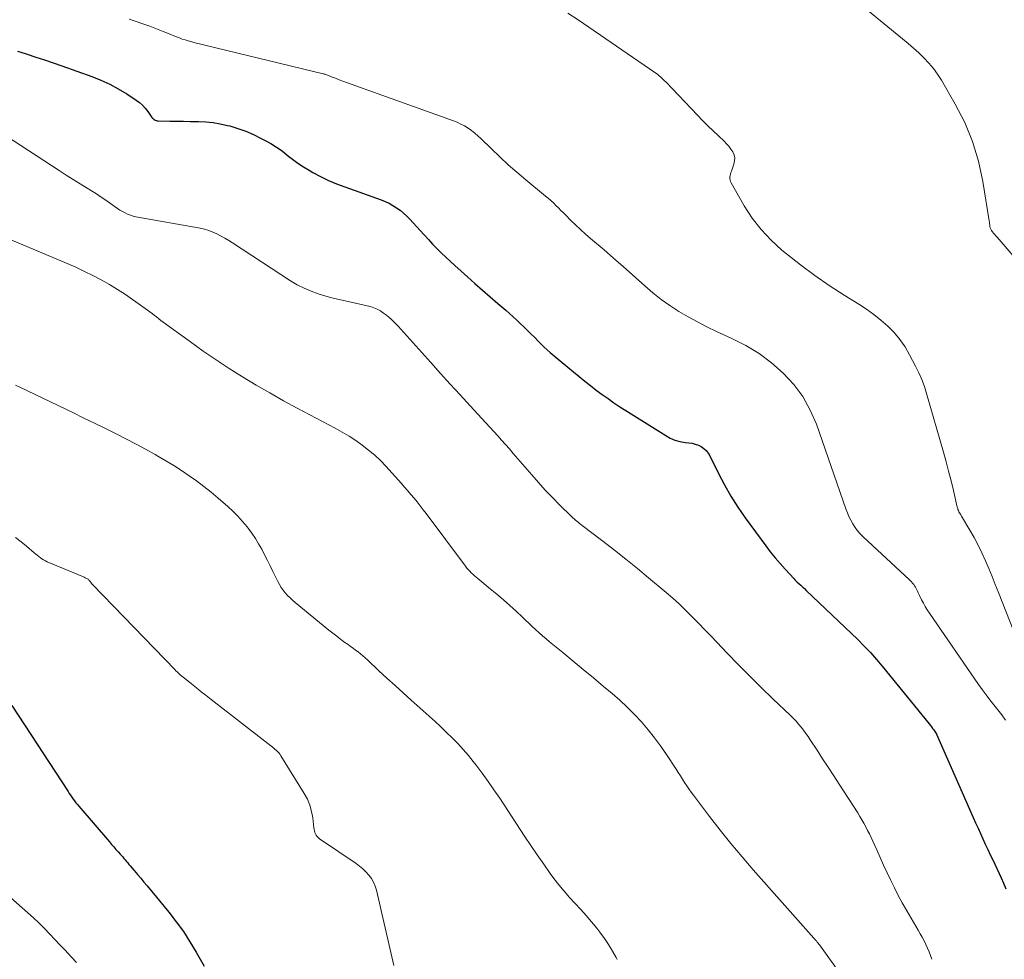
# Model space of a CAD drawing. Units: feet. Extents: x 2054994 to 2060055, y 560000 to 565000.
# Drawn here: x 2057014 to 2057141, y 560134 to 560255 of the extents above; entities that cross this region are included whole.
import ezdxf

# ---------------------------------------------------------------- set-up
doc = ezdxf.new("R2010")
doc.units = ezdxf.units.FT
doc.header["$LTSCALE"] = 100
doc.header["$MEASUREMENT"] = 0
doc.layers.add('CONTOUR INDEX', color=32, linetype='Continuous', lineweight=25)
doc.layers.add('CONTOUR INTERMEDIATE', color=40, linetype='Continuous', lineweight=15)

msp = doc.modelspace()

# ---------------------------------------------------------------- linework, layer by layer
at = {"layer": 'CONTOUR INDEX', "flags": 128}
for points, elevation in [([(2057013.86, 560250.52), (2057014.85, 560250.2), (2057015.11, 560250.11), (2057016.23, 560249.74), (2057017.35, 560249.37), (2057018.46, 560248.99), (2057019.57, 560248.6), (2057023.39, 560247.25), (2057024.56, 560246.79), (2057025.71, 560246.27), (2057026.81, 560245.67), (2057027.89, 560245.01), (2057029.12, 560244.2), (2057029.53, 560243.89), (2057029.93, 560243.55), (2057030.28, 560243.16), (2057030.6, 560242.75), (2057031.04, 560242.11), (2057031.12, 560242), (2057031.21, 560241.89), (2057031.31, 560241.8), (2057031.42, 560241.71), (2057031.54, 560241.64), (2057031.66, 560241.59), (2057031.79, 560241.56), (2057031.93, 560241.54), (2057033.42, 560241.52), (2057034.31, 560241.5), (2057035.2, 560241.49), (2057036.08, 560241.48), (2057036.97, 560241.48), (2057037.09, 560241.48), (2057038.04, 560241.43), (2057038.97, 560241.34), (2057039.9, 560241.18), (2057040.82, 560240.97), (2057041.11, 560240.89), (2057042.16, 560240.57), (2057043.19, 560240.21), (2057044.19, 560239.78), (2057045.17, 560239.3), (2057045.66, 560239.04), (2057046.41, 560238.62), (2057047.13, 560238.17), (2057047.83, 560237.68), (2057048.5, 560237.15), (2057049.17, 560236.62), (2057049.86, 560236.11), (2057050.58, 560235.64), (2057051.31, 560235.2), (2057051.78, 560234.93), (2057052.78, 560234.4), (2057053.79, 560233.91), (2057054.83, 560233.47), (2057055.88, 560233.06), (2057060.56, 560231.41), (2057061.08, 560231.2), (2057061.59, 560230.97), (2057062.08, 560230.69), (2057062.55, 560230.39), (2057063, 560230.06), (2057063.44, 560229.7), (2057063.84, 560229.32), (2057064.24, 560228.92), (2057065.55, 560227.47), (2057066.08, 560226.89), (2057066.62, 560226.31), (2057067.17, 560225.73), (2057067.72, 560225.17), (2057068.28, 560224.61), (2057068.85, 560224.05), (2057069.42, 560223.51), (2057070.01, 560222.98), (2057071.64, 560221.52), (2057072.61, 560220.66), (2057073.59, 560219.8), (2057074.57, 560218.94), (2057075.55, 560218.09), (2057076.57, 560217.22), (2057077.04, 560216.81), (2057077.51, 560216.38), (2057077.98, 560215.95), (2057078.43, 560215.52), (2057078.89, 560215.08), (2057079.34, 560214.63), (2057079.79, 560214.19), (2057080.24, 560213.75), (2057080.78, 560213.21), (2057081.51, 560212.5), (2057082.26, 560211.82), (2057083.02, 560211.15), (2057083.8, 560210.5), (2057086, 560208.7), (2057086.72, 560208.12), (2057087.45, 560207.55), (2057088.19, 560206.98), (2057088.93, 560206.42), (2057089.69, 560205.88), (2057090.45, 560205.35), (2057091.22, 560204.83), (2057092, 560204.33), (2057097.1, 560201.12), (2057097.68, 560200.81), (2057098.29, 560200.55), (2057098.93, 560200.38), (2057099.58, 560200.26), (2057100.09, 560200.21), (2057100.5, 560200.14), (2057100.9, 560200.04), (2057101.29, 560199.89), (2057101.66, 560199.71), (2057102, 560199.47), (2057102.31, 560199.21), (2057102.56, 560198.89), (2057102.77, 560198.53), (2057103.87, 560196.28), (2057104.64, 560194.79), (2057105.46, 560193.34), (2057106.36, 560191.93), (2057107.32, 560190.55), (2057109.94, 560186.99), (2057110.53, 560186.21), (2057111.14, 560185.44), (2057111.78, 560184.7), (2057112.43, 560183.97), (2057113.6, 560182.72), (2057113.68, 560182.62), (2057113.77, 560182.53), (2057113.86, 560182.45), (2057113.95, 560182.36), (2057114.23, 560182.11), (2057114.46, 560181.9), (2057114.69, 560181.68), (2057114.92, 560181.47), (2057115.14, 560181.25), (2057121.75, 560174.92), (2057122.57, 560174.1), (2057123.38, 560173.26), (2057124.16, 560172.39), (2057124.91, 560171.5), (2057130.93, 560164.09), (2057131.08, 560163.91), (2057131.22, 560163.72), (2057131.37, 560163.53), (2057131.51, 560163.35), (2057131.76, 560162.99), (2057131.77, 560162.98), (2057131.78, 560162.96), (2057131.79, 560162.95), (2057131.8, 560162.93), (2057131.84, 560162.87), (2057131.85, 560162.85), (2057131.86, 560162.84), (2057131.87, 560162.82), (2057131.87, 560162.8), (2057136.59, 560152.06), (2057136.9, 560151.38), (2057137.2, 560150.7), (2057137.51, 560150.02), (2057137.83, 560149.34), (2057138.14, 560148.66), (2057138.46, 560147.98), (2057138.77, 560147.3), (2057139.09, 560146.63), (2057140.16, 560144.33), (2057140.48, 560143.64), (2057140.79, 560142.94)], 800), ([(2057013.15, 560166.46), (2057020.36, 560155.41), (2057020.52, 560155.17), (2057020.69, 560154.93), (2057020.85, 560154.69), (2057021.02, 560154.45), (2057021.19, 560154.21), (2057021.37, 560153.98), (2057021.55, 560153.75), (2057021.74, 560153.53), (2057025.66, 560148.95), (2057025.94, 560148.63), (2057026.23, 560148.3), (2057026.51, 560147.98), (2057026.8, 560147.66), (2057027.05, 560147.38), (2057027.21, 560147.2), (2057027.38, 560147.01), (2057027.54, 560146.82), (2057027.7, 560146.63), (2057027.86, 560146.43), (2057028.02, 560146.24), (2057028.18, 560146.05), (2057028.34, 560145.86), (2057028.85, 560145.27), (2057029.27, 560144.78), (2057029.69, 560144.29), (2057030.1, 560143.79), (2057030.51, 560143.3), (2057033.29, 560139.92), (2057034.24, 560138.69), (2057035.16, 560137.43), (2057036, 560136.13), (2057036.8, 560134.79), (2057037.31, 560133.89), (2057037.83, 560132.99)], 820)]:
    msp.add_lwpolyline(points, dxfattribs=dict(at, elevation=elevation))
at = {"layer": 'CONTOUR INTERMEDIATE', "flags": 128}
for points, elevation in [([(2057120.44, 560257.91), (2057127.52, 560252.08), (2057128.23, 560251.49), (2057128.92, 560250.89), (2057129.6, 560250.27), (2057130.26, 560249.63), (2057130.89, 560248.97), (2057131.49, 560248.27), (2057132.02, 560247.53), (2057132.51, 560246.76), (2057134.28, 560243.71), (2057135.49, 560241.34), (2057136.51, 560238.91), (2057137.26, 560236.38), (2057137.83, 560233.78), (2057138.63, 560228.73), (2057138.66, 560228.55), (2057138.69, 560228.36), (2057138.72, 560228.17), (2057138.74, 560227.99), (2057138.78, 560227.81), (2057138.84, 560227.64), (2057138.93, 560227.48), (2057139.03, 560227.33), (2057139.07, 560227.28), (2057139.21, 560227.11), (2057139.36, 560226.94), (2057139.5, 560226.77), (2057139.64, 560226.6), (2057147.34, 560217.65)], 788), ([(2057084.53, 560255.37), (2057085.84, 560254.53), (2057095.71, 560247.76), (2057095.9, 560247.63), (2057096.08, 560247.49), (2057096.26, 560247.34), (2057096.43, 560247.19), (2057096.6, 560247.03), (2057096.77, 560246.87), (2057096.94, 560246.71), (2057097.1, 560246.54), (2057101.18, 560242.27), (2057101.84, 560241.59), (2057102.5, 560240.92), (2057103.18, 560240.26), (2057103.86, 560239.61), (2057104.6, 560238.92), (2057104.91, 560238.61), (2057105.2, 560238.28), (2057105.46, 560237.93), (2057105.71, 560237.57), (2057105.87, 560237.19), (2057105.96, 560236.8), (2057105.95, 560236.4), (2057105.86, 560235.99), (2057105.53, 560235.09), (2057105.46, 560234.9), (2057105.41, 560234.71), (2057105.37, 560234.52), (2057105.34, 560234.32), (2057105.34, 560234.13), (2057105.36, 560233.94), (2057105.41, 560233.76), (2057105.49, 560233.58), (2057107.19, 560230.65), (2057108.21, 560229.07), (2057109.34, 560227.59), (2057110.63, 560226.23), (2057112.01, 560224.96), (2057112.63, 560224.46), (2057114.42, 560223.05), (2057116.24, 560221.69), (2057118.11, 560220.41), (2057120.02, 560219.17), (2057121.91, 560218), (2057122.88, 560217.36), (2057123.83, 560216.68), (2057124.73, 560215.95), (2057125.62, 560215.18), (2057126.43, 560214.35), (2057127.18, 560213.47), (2057127.83, 560212.52), (2057128.42, 560211.52), (2057129.19, 560210.06), (2057129.6, 560209.2), (2057129.98, 560208.33), (2057130.31, 560207.44), (2057130.6, 560206.53), (2057132.76, 560198.98), (2057133.1, 560197.76), (2057133.43, 560196.54), (2057133.74, 560195.32), (2057134.04, 560194.09), (2057134.54, 560191.94), (2057134.59, 560191.78), (2057134.63, 560191.63), (2057134.69, 560191.49), (2057134.76, 560191.35), (2057134.83, 560191.21), (2057134.9, 560191.07), (2057134.98, 560190.93), (2057135.06, 560190.79), (2057136.15, 560188.97), (2057136.69, 560188.02), (2057137.21, 560187.05), (2057137.7, 560186.06), (2057138.15, 560185.05), (2057138.58, 560184.04), (2057139, 560183.02), (2057139.42, 560182), (2057139.83, 560180.97), (2057142.26, 560174.76)], 792), ([(2057028.21, 560254.6), (2057029.1, 560254.32), (2057029.98, 560254.02), (2057030.85, 560253.71), (2057031.72, 560253.38), (2057032.58, 560253.03), (2057033.57, 560252.62), (2057033.93, 560252.47), (2057034.29, 560252.33), (2057034.66, 560252.2), (2057035.02, 560252.06), (2057035.39, 560251.94), (2057035.76, 560251.82), (2057036.13, 560251.72), (2057036.51, 560251.62), (2057053.13, 560247.6), (2057053.15, 560247.59), (2057053.17, 560247.59), (2057053.19, 560247.58), (2057053.21, 560247.58), (2057053.28, 560247.55), (2057053.3, 560247.55), (2057053.32, 560247.54), (2057053.34, 560247.53), (2057053.36, 560247.53), (2057054.25, 560247.18), (2057054.71, 560247.01), (2057055.17, 560246.83), (2057055.63, 560246.66), (2057056.1, 560246.49), (2057069.84, 560241.56), (2057070.33, 560241.36), (2057070.81, 560241.14), (2057071.27, 560240.89), (2057071.72, 560240.61), (2057072.15, 560240.3), (2057072.57, 560239.98), (2057072.97, 560239.63), (2057073.36, 560239.27), (2057074.72, 560237.94), (2057075.79, 560236.92), (2057076.87, 560235.91), (2057077.99, 560234.94), (2057079.12, 560233.98), (2057081.66, 560231.89), (2057082, 560231.6), (2057082.34, 560231.31), (2057082.67, 560231), (2057083, 560230.69), (2057083.32, 560230.37), (2057083.64, 560230.05), (2057083.96, 560229.74), (2057084.28, 560229.42), (2057084.88, 560228.81), (2057085.51, 560228.2), (2057086.15, 560227.59), (2057086.8, 560227.01), (2057087.46, 560226.43), (2057089.18, 560224.97), (2057090.41, 560223.91), (2057091.63, 560222.85), (2057092.85, 560221.77), (2057094.05, 560220.69), (2057094.42, 560220.35), (2057095.46, 560219.46), (2057096.53, 560218.61), (2057097.64, 560217.82), (2057098.79, 560217.07), (2057099.98, 560216.38), (2057101.17, 560215.72), (2057102.4, 560215.1), (2057103.63, 560214.51), (2057105.6, 560213.61), (2057107.38, 560212.69), (2057109.08, 560211.66), (2057110.68, 560210.47), (2057112.2, 560209.16), (2057113.54, 560207.7), (2057114.72, 560206.13), (2057115.67, 560204.41), (2057116.46, 560202.58), (2057120.24, 560191.71), (2057120.43, 560191.22), (2057120.63, 560190.73), (2057120.87, 560190.25), (2057121.13, 560189.79), (2057121.41, 560189.34), (2057121.73, 560188.91), (2057122.07, 560188.52), (2057122.45, 560188.14), (2057128.39, 560182.62), (2057128.54, 560182.47), (2057128.68, 560182.33), (2057128.81, 560182.17), (2057128.94, 560182.02), (2057129.06, 560181.85), (2057129.17, 560181.68), (2057129.26, 560181.5), (2057129.35, 560181.32), (2057129.43, 560181.13), (2057129.51, 560180.95), (2057129.6, 560180.77), (2057129.69, 560180.58), (2057129.95, 560180.05), (2057130.19, 560179.61), (2057130.43, 560179.17), (2057130.69, 560178.75), (2057130.97, 560178.33), (2057137.27, 560169.17), (2057137.75, 560168.5), (2057138.23, 560167.84), (2057138.73, 560167.19), (2057139.24, 560166.56), (2057139.75, 560165.92), (2057140.25, 560165.27), (2057140.73, 560164.6)], 796), ([(2057010.33, 560240.96), (2057019.21, 560235.16), (2057020.11, 560234.58), (2057021, 560234.01), (2057021.9, 560233.45), (2057022.81, 560232.89), (2057023.37, 560232.55), (2057023.99, 560232.16), (2057024.61, 560231.76), (2057025.21, 560231.35), (2057025.81, 560230.93), (2057026.39, 560230.51), (2057026.7, 560230.3), (2057027.01, 560230.09), (2057027.34, 560229.9), (2057027.67, 560229.72), (2057028.01, 560229.56), (2057028.36, 560229.42), (2057028.72, 560229.32), (2057029.08, 560229.24), (2057037.31, 560227.75), (2057037.87, 560227.63), (2057038.42, 560227.47), (2057038.96, 560227.26), (2057039.48, 560227.03), (2057040, 560226.76), (2057040.5, 560226.48), (2057041, 560226.18), (2057041.49, 560225.87), (2057048.94, 560221), (2057049.79, 560220.5), (2057050.66, 560220.04), (2057051.56, 560219.66), (2057052.49, 560219.33), (2057053.44, 560219.05), (2057054.39, 560218.79), (2057055.36, 560218.55), (2057056.32, 560218.33), (2057058.75, 560217.81), (2057059.2, 560217.69), (2057059.64, 560217.54), (2057060.05, 560217.35), (2057060.46, 560217.13), (2057060.52, 560217.09), (2057060.88, 560216.85), (2057061.23, 560216.6), (2057061.56, 560216.33), (2057061.88, 560216.04), (2057062.19, 560215.74), (2057062.49, 560215.44), (2057062.78, 560215.12), (2057063.08, 560214.81), (2057066.92, 560210.51), (2057068.18, 560209.11), (2057069.43, 560207.73), (2057070.7, 560206.35), (2057071.97, 560204.97), (2057073.5, 560203.33), (2057074.01, 560202.78), (2057074.52, 560202.23), (2057075.03, 560201.67), (2057075.53, 560201.11), (2057076.03, 560200.54), (2057076.53, 560199.98), (2057077.03, 560199.41), (2057077.52, 560198.84), (2057079.9, 560196.07), (2057080.76, 560195.09), (2057081.64, 560194.12), (2057082.55, 560193.18), (2057083.47, 560192.25), (2057085.02, 560190.73), (2057085.18, 560190.57), (2057085.35, 560190.42), (2057085.52, 560190.27), (2057085.69, 560190.13), (2057085.87, 560189.99), (2057086.04, 560189.85), (2057086.22, 560189.71), (2057086.39, 560189.57), (2057089.03, 560187.56), (2057090.52, 560186.4), (2057092, 560185.24), (2057093.46, 560184.05), (2057094.91, 560182.85), (2057097.17, 560180.97), (2057098.03, 560180.23), (2057098.88, 560179.47), (2057099.7, 560178.68), (2057100.5, 560177.87), (2057101.29, 560177.05), (2057102.09, 560176.22), (2057102.88, 560175.4), (2057103.66, 560174.58), (2057105, 560173.19), (2057106.44, 560171.7), (2057107.9, 560170.23), (2057109.37, 560168.77), (2057110.86, 560167.33), (2057113.13, 560165.16), (2057113.49, 560164.81), (2057113.84, 560164.45), (2057114.17, 560164.07), (2057114.49, 560163.68), (2057114.8, 560163.29), (2057115.1, 560162.88), (2057115.39, 560162.47), (2057115.67, 560162.05), (2057116.54, 560160.71), (2057117.25, 560159.62), (2057117.96, 560158.53), (2057118.67, 560157.43), (2057119.37, 560156.34), (2057121.75, 560152.66), (2057122.02, 560152.22), (2057122.29, 560151.78), (2057122.55, 560151.34), (2057122.8, 560150.88), (2057123.03, 560150.43), (2057123.27, 560149.97), (2057123.49, 560149.5), (2057123.7, 560149.03), (2057124.19, 560147.93), (2057124.63, 560146.95), (2057125.08, 560145.96), (2057125.53, 560144.99), (2057125.99, 560144.01), (2057126.47, 560143.04), (2057126.96, 560142.08), (2057127.47, 560141.13), (2057128.01, 560140.2), (2057129.52, 560137.6), (2057129.78, 560137.15), (2057130.03, 560136.7), (2057130.27, 560136.24), (2057130.5, 560135.78), (2057130.72, 560135.31), (2057130.92, 560134.84), (2057131.11, 560134.35), (2057131.28, 560133.87)], 804), ([(2057006.17, 560229.15), (2057019.12, 560223.71), (2057020.24, 560223.23), (2057021.35, 560222.74), (2057022.45, 560222.22), (2057023.55, 560221.7), (2057024.63, 560221.14), (2057025.69, 560220.55), (2057026.72, 560219.91), (2057027.73, 560219.24), (2057029.98, 560217.67), (2057030.27, 560217.46), (2057030.56, 560217.25), (2057030.85, 560217.03), (2057031.14, 560216.81), (2057031.42, 560216.58), (2057031.71, 560216.36), (2057032, 560216.14), (2057032.29, 560215.93), (2057036.06, 560213.17), (2057037.7, 560211.99), (2057039.37, 560210.85), (2057041.06, 560209.74), (2057042.77, 560208.66), (2057044.5, 560207.62), (2057046.25, 560206.6), (2057048.01, 560205.61), (2057049.79, 560204.65), (2057054.67, 560202.06), (2057055.56, 560201.56), (2057056.44, 560201.04), (2057057.3, 560200.48), (2057058.14, 560199.9), (2057058.95, 560199.27), (2057059.73, 560198.62), (2057060.47, 560197.91), (2057061.18, 560197.18), (2057063.16, 560194.99), (2057063.58, 560194.52), (2057063.99, 560194.05), (2057064.39, 560193.57), (2057064.79, 560193.09), (2057065.18, 560192.6), (2057065.57, 560192.1), (2057065.95, 560191.61), (2057066.33, 560191.11), (2057071.39, 560184.34), (2057071.57, 560184.12), (2057071.75, 560183.91), (2057071.94, 560183.7), (2057072.13, 560183.5), (2057072.34, 560183.31), (2057072.55, 560183.12), (2057072.76, 560182.94), (2057072.98, 560182.76), (2057074.58, 560181.46), (2057075.43, 560180.76), (2057076.27, 560180.03), (2057077.1, 560179.29), (2057077.92, 560178.54), (2057078.67, 560177.83), (2057079.1, 560177.43), (2057079.53, 560177.02), (2057079.97, 560176.62), (2057080.4, 560176.21), (2057080.84, 560175.81), (2057081.29, 560175.42), (2057081.74, 560175.03), (2057082.19, 560174.65), (2057083.9, 560173.25), (2057085.21, 560172.17), (2057086.52, 560171.09), (2057087.82, 560170), (2057089.12, 560168.91), (2057090.22, 560168), (2057091.2, 560167.13), (2057092.17, 560166.24), (2057093.09, 560165.31), (2057093.99, 560164.35), (2057094.84, 560163.35), (2057095.66, 560162.33), (2057096.44, 560161.27), (2057097.18, 560160.19), (2057098.43, 560158.27), (2057098.7, 560157.85), (2057098.98, 560157.43), (2057099.25, 560157.01), (2057099.52, 560156.58), (2057099.8, 560156.16), (2057100.08, 560155.75), (2057100.37, 560155.34), (2057100.67, 560154.93), (2057102.74, 560152.2), (2057104.1, 560150.45), (2057105.48, 560148.72), (2057106.9, 560147.02), (2057108.35, 560145.35), (2057116.13, 560136.59), (2057116.24, 560136.47), (2057116.35, 560136.34), (2057116.46, 560136.22), (2057116.56, 560136.09), (2057116.67, 560135.96), (2057116.77, 560135.83), (2057116.87, 560135.7), (2057116.97, 560135.57), (2057119.88, 560131.51)], 808), ([(2057013.61, 560207.62), (2057014.17, 560207.35), (2057021.05, 560204.03), (2057022.4, 560203.37), (2057023.74, 560202.72), (2057025.09, 560202.06), (2057026.43, 560201.4), (2057026.61, 560201.31), (2057027.86, 560200.69), (2057029.09, 560200.04), (2057030.31, 560199.38), (2057031.53, 560198.7), (2057031.9, 560198.48), (2057032.92, 560197.89), (2057033.92, 560197.27), (2057034.91, 560196.64), (2057035.9, 560195.98), (2057036.86, 560195.3), (2057037.8, 560194.6), (2057038.72, 560193.87), (2057039.62, 560193.11), (2057040.86, 560192.04), (2057041.53, 560191.42), (2057042.17, 560190.78), (2057042.77, 560190.1), (2057043.35, 560189.4), (2057043.49, 560189.23), (2057043.96, 560188.58), (2057044.41, 560187.92), (2057044.83, 560187.23), (2057045.22, 560186.53), (2057045.6, 560185.82), (2057045.96, 560185.1), (2057046.32, 560184.38), (2057046.67, 560183.66), (2057047.28, 560182.38), (2057047.49, 560181.99), (2057047.72, 560181.62), (2057047.98, 560181.26), (2057048.25, 560180.92), (2057048.55, 560180.59), (2057048.87, 560180.28), (2057049.19, 560179.98), (2057049.53, 560179.69), (2057053.85, 560176.15), (2057054.36, 560175.74), (2057054.87, 560175.35), (2057055.38, 560174.96), (2057055.9, 560174.57), (2057056.31, 560174.28), (2057056.63, 560174.05), (2057056.95, 560173.81), (2057057.27, 560173.58), (2057057.59, 560173.34), (2057057.9, 560173.09), (2057058.21, 560172.84), (2057058.51, 560172.58), (2057058.81, 560172.31), (2057060.28, 560170.93), (2057061.31, 560169.97), (2057062.34, 560169.02), (2057063.39, 560168.07), (2057064.43, 560167.13), (2057066.73, 560165.09), (2057067.49, 560164.4), (2057068.24, 560163.71), (2057068.97, 560163.01), (2057069.7, 560162.3), (2057070.41, 560161.58), (2057071.1, 560160.83), (2057071.76, 560160.06), (2057072.39, 560159.27), (2057072.75, 560158.81), (2057073.53, 560157.77), (2057074.3, 560156.72), (2057075.05, 560155.65), (2057075.78, 560154.57), (2057078.96, 560149.69), (2057079.77, 560148.48), (2057080.59, 560147.28), (2057081.43, 560146.08), (2057082.28, 560144.9), (2057082.75, 560144.26), (2057083.39, 560143.42), (2057084.06, 560142.6), (2057084.75, 560141.81), (2057085.47, 560141.04), (2057086.2, 560140.27), (2057086.9, 560139.49), (2057087.58, 560138.68), (2057088.25, 560137.86), (2057088.65, 560137.35), (2057089.22, 560136.56), (2057089.77, 560135.76), (2057090.27, 560134.93), (2057090.75, 560134.09), (2057090.88, 560133.84)], 812), ([(2057013.6, 560188.03), (2057014.32, 560187.49), (2057015.02, 560186.93), (2057016.02, 560186.08), (2057016.21, 560185.91), (2057016.41, 560185.75), (2057016.6, 560185.59), (2057016.8, 560185.44), (2057017, 560185.29), (2057017.22, 560185.16), (2057017.44, 560185.04), (2057017.66, 560184.93), (2057022.32, 560182.98), (2057022.43, 560182.93), (2057022.54, 560182.88), (2057022.64, 560182.83), (2057022.75, 560182.77), (2057022.92, 560182.68), (2057022.94, 560182.66), (2057022.96, 560182.65), (2057022.97, 560182.64), (2057022.99, 560182.62), (2057023.05, 560182.55), (2057023.07, 560182.53), (2057023.08, 560182.51), (2057023.1, 560182.5), (2057023.11, 560182.48), (2057023.22, 560182.33), (2057023.29, 560182.24), (2057023.37, 560182.15), (2057023.44, 560182.06), (2057023.52, 560181.98), (2057034.06, 560171.07), (2057034.2, 560170.92), (2057034.35, 560170.78), (2057034.5, 560170.64), (2057034.66, 560170.5), (2057034.81, 560170.36), (2057034.97, 560170.22), (2057035.13, 560170.09), (2057035.3, 560169.96), (2057036.22, 560169.23), (2057036.84, 560168.73), (2057037.47, 560168.23), (2057038.09, 560167.74), (2057038.72, 560167.25), (2057046.38, 560161.29), (2057046.47, 560161.22), (2057046.56, 560161.15), (2057046.65, 560161.08), (2057046.74, 560161.01), (2057046.83, 560160.94), (2057046.92, 560160.87), (2057047, 560160.79), (2057047.09, 560160.72), (2057047.21, 560160.61), (2057047.34, 560160.47), (2057047.47, 560160.33), (2057047.59, 560160.17), (2057047.7, 560160.01), (2057050.69, 560155.18), (2057051.09, 560154.44), (2057051.41, 560153.67), (2057051.63, 560152.87), (2057051.78, 560152.04), (2057051.93, 560150.76), (2057051.96, 560150.56), (2057052, 560150.36), (2057052.06, 560150.16), (2057052.13, 560149.97), (2057052.22, 560149.79), (2057052.33, 560149.63), (2057052.47, 560149.49), (2057052.63, 560149.36), (2057057.34, 560146.16), (2057057.78, 560145.83), (2057058.21, 560145.48), (2057058.61, 560145.1), (2057058.98, 560144.69), (2057059.31, 560144.25), (2057059.59, 560143.78), (2057059.8, 560143.28), (2057059.96, 560142.76), (2057062.17, 560133.07)], 816), ([(2057008.41, 560145.8), (2057014.48, 560140.5), (2057015.21, 560139.84), (2057015.93, 560139.18), (2057016.63, 560138.5), (2057017.32, 560137.81), (2057018, 560137.11), (2057018.68, 560136.4), (2057019.35, 560135.69), (2057020.02, 560134.98), (2057020.29, 560134.69), (2057020.86, 560134.08), (2057021.44, 560133.47)], 824)]:
    msp.add_lwpolyline(points, dxfattribs=dict(at, elevation=elevation))

doc.saveas('drawing.dxf')
